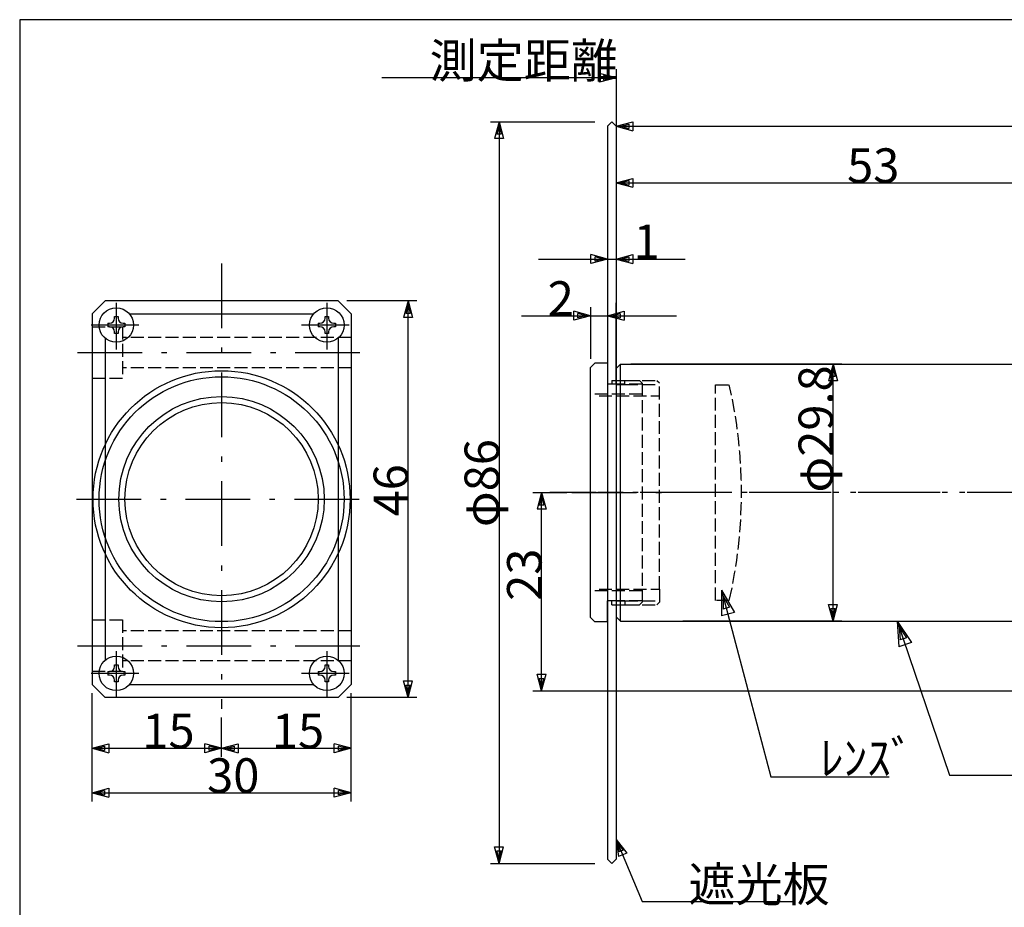
# Model space of a CAD drawing. Extents: x 10 to 323, y 7 to 195.
# Drawn here: x 10 to 124, y 92 to 195 of the extents above; entities that cross this region are included whole.
import ezdxf

# ---------------------------------------------------------------- set-up
doc = ezdxf.new("R2010")
doc.units = 0
doc.header["$LTSCALE"] = 0.25
doc.linetypes.add('DASHDOT', pattern=[50.5, 30, -9, 2.5, -9])
doc.linetypes.add('DOT', pattern=[8, 6, -2])
for name, color, linetype in [('1', 7, 'CONTINUOUS'), ('2', 134, 'CONTINUOUS'), ('5', 94, 'CONTINUOUS')]:
    doc.layers.add(name, color=color, linetype=linetype)
doc.styles.add('KANJI', font='TXT', dxfattribs={"bigfont": 'BIGFONT'})
doc.dimstyles.get("Standard").update_dxf_attribs({"dimtxt": 2.5, "dimasz": 2.5, "dimexe": 1.25, "dimexo": 0.625, "dimtad": 1, "dimcen": 2.5, "dimazin": 3, "dimtfac": 1, "dimtmove": 0, "dimatfit": 3})

# ---------------------------------------------------------------- blocks, each defined once
blk = doc.blocks.new('*D1')
at = {"layer": '2', "color": 134, "linetype": 'CONTINUOUS'}
for p, q in [((56.010945, 162.391398), (47.896507, 162.391398)), ((55.010945, 162.391398), (54.493307, 160.459547)), ((55.010945, 116.394723), (55.010945, 162.391398)), ((55.010945, 162.391398), (55.528583, 160.459547)), ((55.010945, 161.908435), (54.752126, 160.94251)), ((55.269764, 160.94251), (54.752126, 160.94251)), ((55.010945, 161.908435), (55.269764, 160.94251)), ((55.528583, 160.459547), (54.493307, 160.459547)), ((55.010945, 116.394723), (54.493307, 118.326574)), ((54.493307, 118.326574), (55.528583, 118.326574)), ((55.010945, 116.877686), (54.752126, 117.843612)), ((54.752126, 117.843612), (55.269764, 117.843612)), ((55.010945, 116.394723), (55.528583, 118.326574)), ((55.010945, 116.877686), (55.269764, 117.843612)), ((56.010945, 116.394723), (47.896507, 116.394723))]:
    blk.add_line(p, q, dxfattribs=at)
at = {"layer": '2', "color": 134, "linetype": 'CONTINUOUS', "style": 'KANJI'}
blk.add_text('46', height=4, rotation=90, dxfattribs=at).set_placement((55.010945, 137.394723))
blk = doc.blocks.new('*D8')
at = {"layer": '2', "color": 134, "linetype": 'CONTINUOUS'}
for p, q in [((79.137876, 177.080241), (79.137876, 155.361146)), ((132.137876, 177.080241), (132.137876, 162.657821)), ((79.137876, 176.080241), (81.069728, 176.59788)), ((79.137876, 176.080241), (132.137876, 176.080241)), ((79.137876, 176.080241), (81.069728, 175.562603)), ((79.620839, 176.080241), (80.586765, 176.339061)), ((79.620839, 176.080241), (80.586765, 175.821422)), ((80.586765, 176.339061), (80.586765, 175.821422)), ((81.069728, 176.59788), (81.069728, 175.562603)), ((132.137876, 176.080241), (130.206025, 176.59788)), ((130.206025, 175.562603), (130.206025, 176.59788)), ((132.137876, 176.080241), (130.206025, 175.562603)), ((131.654913, 176.080241), (130.688988, 176.339061)), ((130.688988, 175.821422), (130.688988, 176.339061)), ((131.654913, 176.080241), (130.688988, 175.821422))]:
    blk.add_line(p, q, dxfattribs=at)
at = {"layer": '2', "color": 134, "linetype": 'CONTINUOUS', "style": 'KANJI'}
blk.add_text('53', height=4, dxfattribs=at).set_placement((105.889208, 176.080241))
blk = doc.blocks.new('*D9')
at = {"layer": '2', "color": 134, "linetype": 'CONTINUOUS'}
for p, q in [((79.137876, 183.638138), (79.137876, 155.361146)), ((79.137876, 182.638138), (81.069728, 183.155776)), ((79.137876, 182.638138), (183.137876, 182.638138)), ((79.137876, 182.638138), (81.069728, 182.120499)), ((79.620839, 182.638138), (80.586765, 182.896957)), ((79.620839, 182.638138), (80.586765, 182.379318)), ((80.586765, 182.896957), (80.586765, 182.379318)), ((81.069728, 183.155776), (81.069728, 182.120499)), ((183.137876, 182.638138), (181.206025, 183.155776)), ((181.206025, 182.120499), (181.206025, 183.155776)), ((183.137876, 182.638138), (181.206025, 182.120499)), ((182.654913, 182.638138), (181.688988, 182.896957)), ((181.688988, 182.379318), (181.688988, 182.896957)), ((182.654913, 182.638138), (181.688988, 182.379318)), ((183.137876, 183.638138), (183.137876, 162.654496))]:
    blk.add_line(p, q, dxfattribs=at)
at = {"layer": '2', "color": 134, "linetype": 'CONTINUOUS', "style": 'KANJI'}
blk.add_text('104', height=4, dxfattribs=at).set_placement((129.124911, 182.638138))
blk = doc.blocks.new('*D13')
at = {"layer": '2', "color": 134, "linetype": 'CONTINUOUS'}
for p, q in [((18.396507, 109.507808), (18.396507, 116.894723)), ((33.396507, 109.507808), (33.396507, 114.069528)), ((18.396507, 110.507808), (20.328358, 111.025446)), ((18.87947, 110.507808), (19.845395, 110.766627)), ((19.845395, 110.766627), (19.845395, 110.248988)), ((20.328358, 111.025446), (20.328358, 109.990169)), ((33.396507, 110.507808), (31.464655, 111.025446)), ((31.464655, 109.990169), (31.464655, 111.025446)), ((32.913544, 110.507808), (31.947618, 110.766627)), ((31.947618, 110.248988), (31.947618, 110.766627)), ((18.396507, 110.507808), (33.396507, 110.507808)), ((18.396507, 110.507808), (20.328358, 109.990169)), ((18.87947, 110.507808), (19.845395, 110.248988)), ((33.396507, 110.507808), (31.464655, 109.990169)), ((32.913544, 110.507808), (31.947618, 110.248988))]:
    blk.add_line(p, q, dxfattribs=at)
at = {"layer": '2', "color": 134, "linetype": 'CONTINUOUS', "style": 'KANJI'}
blk.add_text('15', height=4, dxfattribs=at).set_placement((24.213587, 110.507808))
blk = doc.blocks.new('*D14')
at = {"layer": '2', "color": 134, "linetype": 'CONTINUOUS'}
for p, q in [((48.396507, 109.507808), (48.396507, 116.894723)), ((33.396507, 109.507808), (33.396507, 114.069528)), ((33.396507, 110.507808), (35.328358, 111.025446)), ((33.87947, 110.507808), (34.845395, 110.766627)), ((34.845395, 110.766627), (34.845395, 110.248988)), ((35.328358, 111.025446), (35.328358, 109.990169)), ((48.396507, 110.507808), (46.464655, 111.025446)), ((46.464655, 109.990169), (46.464655, 111.025446)), ((47.913544, 110.507808), (46.947618, 110.766627)), ((46.947618, 110.248988), (46.947618, 110.766627)), ((33.396507, 110.507808), (48.396507, 110.507808)), ((33.396507, 110.507808), (35.328358, 109.990169)), ((33.87947, 110.507808), (34.845395, 110.248988)), ((48.396507, 110.507808), (46.464655, 109.990169)), ((47.913544, 110.507808), (46.947618, 110.248988))]:
    blk.add_line(p, q, dxfattribs=at)
at = {"layer": '2', "color": 134, "linetype": 'CONTINUOUS', "style": 'KANJI'}
blk.add_text('15', height=4, dxfattribs=at).set_placement((39.226651, 110.507808))
blk = doc.blocks.new('*D15')
at = {"layer": '2', "color": 134, "linetype": 'CONTINUOUS'}
for p, q in [((18.396507, 104.354069), (18.396507, 116.894723)), ((48.396507, 104.354069), (48.396507, 116.894723)), ((18.396507, 105.354069), (20.328358, 105.871707)), ((18.396507, 105.354069), (48.396507, 105.354069)), ((18.396507, 105.354069), (20.328358, 104.836431)), ((18.87947, 105.354069), (19.845395, 105.612888)), ((18.87947, 105.354069), (19.845395, 105.09525)), ((19.845395, 105.612888), (19.845395, 105.09525)), ((20.328358, 105.871707), (20.328358, 104.836431)), ((48.396507, 105.354069), (46.464655, 105.871707)), ((46.464655, 104.836431), (46.464655, 105.871707)), ((48.396507, 105.354069), (46.464655, 104.836431)), ((47.913544, 105.354069), (46.947618, 105.612888)), ((46.947618, 105.09525), (46.947618, 105.612888)), ((47.913544, 105.354069), (46.947618, 105.09525))]:
    blk.add_line(p, q, dxfattribs=at)
at = {"layer": '2', "color": 134, "linetype": 'CONTINUOUS', "style": 'KANJI'}
blk.add_text('30', height=4, dxfattribs=at).set_placement((31.720119, 105.354069))
blk = doc.blocks.new('*D19')
at = {"layer": '2', "color": 134, "linetype": 'CONTINUOUS'}
for p, q in [((69.481417, 140.161146), (73.428886, 140.161146)), ((70.481417, 140.161146), (69.963779, 138.229295)), ((70.481417, 139.678183), (70.222598, 138.712257)), ((70.481417, 117.161146), (70.481417, 140.161146)), ((70.481417, 140.161146), (70.999056, 138.229295)), ((70.481417, 139.678183), (70.740237, 138.712257)), ((70.999056, 138.229295), (69.963779, 138.229295)), ((70.740237, 138.712257), (70.222598, 138.712257)), ((70.481417, 117.161146), (69.963779, 119.092998)), ((69.963779, 119.092998), (70.999056, 119.092998)), ((70.481417, 117.161146), (70.999056, 119.092998)), ((70.481417, 117.644109), (70.222598, 118.610035)), ((70.222598, 118.610035), (70.740237, 118.610035)), ((70.481417, 117.644109), (70.740237, 118.610035)), ((69.481417, 117.161146), (132.637876, 117.161146))]:
    blk.add_line(p, q, dxfattribs=at)
at = {"layer": '2', "color": 134, "linetype": 'CONTINUOUS', "style": 'KANJI'}
blk.add_text('23', height=4, rotation=90, dxfattribs=at).set_placement((70.481417, 127.613214))
blk = doc.blocks.new('*D20')
at = {"layer": '2', "color": 7, "linetype": 'CONTINUOUS'}
for p, q in [((79.137876, 188.25542), (77.206025, 188.773058)), ((77.206025, 187.737782), (77.206025, 188.773058)), ((78.654913, 188.25542), (77.688988, 188.514239)), ((77.688988, 187.996601), (77.688988, 188.514239)), ((79.137876, 189.25542), (79.137876, 183.661146)), ((79.137876, 188.25542), (51.964888, 188.25542)), ((79.137876, 188.25542), (77.206025, 187.737782)), ((78.654913, 188.25542), (77.688988, 187.996601))]:
    blk.add_line(p, q, dxfattribs=at)
at = {"layer": '2', "color": 7, "linetype": 'CONTINUOUS', "style": 'KANJI'}
blk.add_text('測定距離', height=4, dxfattribs=at).set_placement((57.509431, 188.25542))
blk = doc.blocks.new('*D21')
at = {"layer": '2', "color": 134, "linetype": 'CONTINUOUS'}
for p, q in [((64.555259, 183.161146), (76.637876, 183.161146)), ((65.555259, 183.161146), (65.037621, 181.229295)), ((65.555259, 182.678183), (65.29644, 181.712257)), ((65.555259, 183.161146), (65.555259, 97.161146)), ((65.555259, 183.161146), (66.072897, 181.229295)), ((65.555259, 182.678183), (65.814078, 181.712257)), ((65.814078, 181.712257), (65.29644, 181.712257)), ((66.072897, 181.229295), (65.037621, 181.229295)), ((65.555259, 97.161146), (65.037621, 99.092998)), ((65.037621, 99.092998), (66.072897, 99.092998)), ((65.555259, 97.644109), (65.29644, 98.610035)), ((65.29644, 98.610035), (65.814078, 98.610035)), ((65.555259, 97.161146), (66.072897, 99.092998)), ((65.555259, 97.644109), (65.814078, 98.610035)), ((64.555259, 97.161146), (76.637876, 97.161146))]:
    blk.add_line(p, q, dxfattribs=at)
at = {"layer": '2', "color": 134, "linetype": 'CONTINUOUS', "style": 'KANJI'}
blk.add_text('φ86', height=4, rotation=90, dxfattribs=at).set_placement((65.555259, 136.161146))
blk = doc.blocks.new('*D22')
at = {"layer": '2', "color": 134, "linetype": 'CONTINUOUS'}
for p, q in [((78.137876, 167.243681), (76.206025, 167.76132)), ((76.206025, 166.726043), (76.206025, 167.76132)), ((79.137876, 167.243681), (81.069728, 167.76132)), ((81.069728, 167.76132), (81.069728, 166.726043)), ((70.137876, 167.243681), (87.137876, 167.243681)), ((78.137876, 167.243681), (76.206025, 166.726043)), ((77.654913, 167.243681), (76.688988, 167.5025)), ((76.688988, 166.984862), (76.688988, 167.5025)), ((77.654913, 167.243681), (76.688988, 166.984862)), ((79.137876, 167.243681), (81.069728, 166.726043)), ((79.620839, 167.243681), (80.586765, 167.5025)), ((79.620839, 167.243681), (80.586765, 166.984862)), ((80.586765, 167.5025), (80.586765, 166.984862))]:
    blk.add_line(p, q, dxfattribs=at)
at = {"layer": '2', "color": 134, "linetype": 'CONTINUOUS', "style": 'KANJI'}
blk.add_text('1', height=4, dxfattribs=at).set_placement((81.137876, 167.243681))
blk = doc.blocks.new('*D23')
at = {"layer": '2', "color": 134, "linetype": 'CONTINUOUS'}
for p, q in [((76.137876, 160.66735), (74.206025, 161.184988)), ((74.206025, 160.149712), (74.206025, 161.184988)), ((75.654913, 160.66735), (74.688988, 160.926169)), ((74.688988, 160.408531), (74.688988, 160.926169)), ((76.137876, 161.66735), (76.137876, 155.661145)), ((78.137876, 160.66735), (80.069728, 161.184988)), ((78.620839, 160.66735), (79.586765, 160.926169)), ((79.586765, 160.926169), (79.586765, 160.408531)), ((80.069728, 161.184988), (80.069728, 160.149712)), ((68.137876, 160.66735), (86.137876, 160.66735)), ((76.137876, 160.66735), (74.206025, 160.149712)), ((75.654913, 160.66735), (74.688988, 160.408531)), ((78.137876, 160.66735), (80.069728, 160.149712)), ((78.620839, 160.66735), (79.586765, 160.408531))]:
    blk.add_line(p, q, dxfattribs=at)
at = {"layer": '2', "color": 134, "linetype": 'CONTINUOUS', "style": 'KANJI'}
blk.add_text('2', height=4, dxfattribs=at).set_placement((71.195377, 160.66735))
blk = doc.blocks.new('*D24')
at = {"layer": '2', "color": 134, "linetype": 'CONTINUOUS'}
for p, q in [((105.264321, 155.061146), (80.837876, 155.061146)), ((104.264321, 155.061146), (103.746683, 153.129295)), ((104.264321, 154.578183), (104.005502, 153.612257)), ((104.264321, 125.261146), (104.264321, 155.061146)), ((104.264321, 155.061146), (104.78196, 153.129295)), ((104.264321, 154.578183), (104.523141, 153.612257)), ((104.78196, 153.129295), (103.746683, 153.129295)), ((104.523141, 153.612257), (104.005502, 153.612257)), ((104.264321, 125.261146), (103.746683, 127.192998)), ((103.746683, 127.192998), (104.78196, 127.192998)), ((104.264321, 125.744109), (104.005502, 126.710035)), ((104.005502, 126.710035), (104.523141, 126.710035)), ((104.264321, 125.261146), (104.78196, 127.192998)), ((104.264321, 125.744109), (104.523141, 126.710035)), ((105.264321, 125.261146), (86.837876, 125.261146))]:
    blk.add_line(p, q, dxfattribs=at)
at = {"layer": '2', "color": 134, "linetype": 'CONTINUOUS', "style": 'KANJI'}
blk.add_text('φ29.8', height=4, rotation=90, dxfattribs=at).set_placement((104.264321, 140.165542))

msp = doc.modelspace()

# ---------------------------------------------------------------- linework, layer by layer
at = {"layer": '1', "color": 7, "linetype": 'CONTINUOUS'}
for p, q in [((78.137876, 182.661146), (78.637876, 183.161146)), ((78.137876, 182.661146), (78.137876, 97.661146)), ((78.637876, 183.161146), (79.137876, 182.661146)), ((79.137876, 182.661146), (79.137876, 152.711146)), ((79.137876, 152.711146), (79.137876, 162.161146)), ((20.196517, 159.791396), (20.196517, 159.3914)), ((20.196517, 159.791396), (20.396515, 159.791396)), ((20.996509, 160.591388), (21.396505, 160.591388)), ((20.996509, 160.39139), (20.996509, 160.591388)), ((21.396505, 160.591388), (21.396505, 160.39139)), ((21.996499, 159.791396), (22.196497, 159.791396)), ((22.196497, 159.791396), (22.196497, 159.3914)), ((22.716375, 160.891398), (44.076638, 160.891398)), ((44.596516, 159.791396), (44.596516, 159.3914)), ((44.596516, 159.791396), (44.796514, 159.791396)), ((45.396508, 160.591388), (45.796504, 160.591388)), ((45.396508, 160.39139), (45.396508, 160.591388)), ((45.796504, 160.591388), (45.796504, 160.39139)), ((46.396498, 159.791396), (46.596496, 159.791396)), ((46.596496, 159.791396), (46.596496, 159.3914)), ((20.396515, 159.3914), (20.196517, 159.3914)), ((20.996509, 158.591408), (20.996509, 158.791406)), ((21.396505, 158.791406), (21.396505, 158.591408)), ((22.196497, 159.3914), (21.996499, 159.3914)), ((44.796514, 159.3914), (44.596516, 159.3914)), ((45.396508, 158.591408), (45.396508, 158.791406)), ((45.796504, 158.791406), (45.796504, 158.591408)), ((46.596496, 159.3914), (46.396498, 159.3914)), ((21.396505, 158.591408), (20.996509, 158.591408)), ((45.796504, 158.591408), (45.396508, 158.591408)), ((46.896507, 158.07153), (46.896507, 120.716395)), ((79.137876, 154.561146), (79.637876, 155.061146)), ((79.137876, 154.561146), (79.137876, 125.761146)), ((79.637876, 155.061146), (131.637876, 155.061146)), ((79.637876, 125.261146), (79.637876, 155.061146)), ((79.137876, 127.611154), (79.137876, 118.161146)), ((79.137876, 127.611154), (79.137876, 97.661146)), ((79.137876, 125.761146), (79.637876, 125.261146)), ((79.637876, 125.261146), (131.637876, 125.261146)), ((20.996509, 120.196544), (21.396505, 120.196544)), ((20.996509, 119.996546), (20.996509, 120.196544)), ((21.396505, 120.196544), (21.396505, 119.996546)), ((45.396508, 120.196544), (45.796504, 120.196544)), ((45.396508, 119.996546), (45.396508, 120.196544)), ((45.796504, 120.196544), (45.796504, 119.996546)), ((20.196517, 119.396552), (20.196517, 118.996556)), ((20.196517, 119.396552), (20.396515, 119.396552)), ((20.396515, 118.996556), (20.196517, 118.996556)), ((21.996499, 119.396552), (22.196497, 119.396552)), ((22.196497, 118.996556), (21.996499, 118.996556)), ((22.196497, 119.396552), (22.196497, 118.996556)), ((44.596516, 119.396552), (44.596516, 118.996556)), ((44.596516, 119.396552), (44.796514, 119.396552)), ((44.796514, 118.996556), (44.596516, 118.996556)), ((46.396498, 119.396552), (46.596496, 119.396552)), ((46.596496, 118.996556), (46.396498, 118.996556)), ((46.596496, 119.396552), (46.596496, 118.996556)), ((20.996509, 118.196564), (20.996509, 118.396562)), ((21.396505, 118.196564), (20.996509, 118.196564)), ((21.396505, 118.396562), (21.396505, 118.196564)), ((22.714808, 117.894723), (44.078206, 117.894723)), ((45.396508, 118.196564), (45.396508, 118.396562)), ((45.796504, 118.196564), (45.396508, 118.196564)), ((45.796504, 118.396562), (45.796504, 118.196564)), ((78.637876, 97.161146), (78.137876, 97.661146)), ((78.637876, 97.161146), (79.137876, 97.661146))]:
    msp.add_line(p, q, dxfattribs=at)
at = {"layer": '1', "color": 6, "linetype": 'DASHDOT'}
for p, q in [((33.396507, 166.719841), (33.396507, 115.069528)), ((16.689099, 156.394724), (49.65604, 156.394724)), ((16.689099, 122.394724), (49.65604, 122.394724))]:
    msp.add_line(p, q, dxfattribs=at)
at = {"layer": '1', "color": 6, "linetype": 'CONTINUOUS'}
for p, q in [((19.896507, 162.391398), (18.396507, 160.891398)), ((46.896507, 162.391398), (19.896507, 162.391398)), ((48.396507, 160.891398), (46.896507, 162.391398)), ((18.396507, 160.891398), (18.396507, 117.894723)), ((48.396507, 160.891398), (48.396507, 117.894723)), ((19.896507, 116.394723), (18.396507, 117.894723)), ((48.396507, 117.894723), (46.896507, 116.394723)), ((46.896507, 116.394723), (19.896507, 116.394723))]:
    msp.add_line(p, q, dxfattribs=at)
at = {"layer": '1', "color": 7, "linetype": 'DASHDOT'}
for p, q in [((21.196507, 162.160963), (21.196507, 156.769833)), ((45.596506, 162.160963), (45.596506, 156.769833)), ((23.798424, 159.591398), (18.27403, 159.591398)), ((48.198423, 159.591398), (42.674029, 159.591398)), ((16.583872, 139.394724), (52.456052, 139.394724)), ((139.91637, 140.161146), (71.428886, 140.161146)), ((73.990151, 140.161146), (84.869842, 140.161146)), ((141.91637, 140.161146), (77.00094, 140.161146)), ((92.551296, 140.161146), (77.79806, 140.161146)), ((21.196507, 121.766119), (21.196507, 116.374988)), ((45.596506, 121.766119), (45.596506, 116.374988)), ((23.798424, 119.196554), (18.27403, 119.196554)), ((48.198423, 119.196554), (42.674029, 119.196554))]:
    msp.add_line(p, q, dxfattribs=at)
at = {"layer": '1', "color": 7, "linetype": 'DOT'}
for p, q in [((18.396507, 159.394724), (21.896507, 159.394724)), ((21.896507, 159.394724), (21.896507, 153.394724)), ((48.396507, 158.144724), (21.896507, 158.144724)), ((48.396507, 154.644724), (21.896507, 154.644724)), ((21.896507, 153.394724), (18.396507, 153.394724)), ((80.137876, 152.711146), (80.137876, 153.169221)), ((80.137876, 153.169213), (83.837876, 153.169213)), ((83.837876, 153.169221), (84.137876, 152.869221)), ((79.137876, 152.711146), (80.137876, 152.711146)), ((80.137876, 152.711146), (84.137876, 152.711146)), ((84.137876, 128.96115), (84.137876, 152.869221)), ((77.137876, 151.36115), (84.137876, 151.36115)), ((77.137876, 128.96115), (84.137876, 128.96115)), ((84.137876, 128.96115), (84.137876, 127.453079)), ((79.137876, 127.611154), (80.137876, 127.611154)), ((80.137876, 127.611154), (84.137876, 127.611154)), ((80.137876, 127.611154), (80.137876, 127.153079)), ((80.137876, 127.153079), (83.837876, 127.153079)), ((83.837876, 127.153079), (84.137876, 127.453079)), ((18.396507, 125.394724), (21.896507, 125.394724)), ((21.896507, 125.394724), (21.896507, 119.394724)), ((48.396507, 124.144723), (21.896507, 124.144723)), ((48.396507, 120.644724), (21.896507, 120.644724)), ((21.896507, 119.394724), (18.396507, 119.394724))]:
    msp.add_line(p, q, dxfattribs=at)
at = {"layer": '1', "color": 3, "linetype": 'CONTINUOUS'}
msp.add_line((19.896507, 158.071556), (19.896507, 120.716422), dxfattribs=at)
at = {"layer": '1', "color": 54, "linetype": 'CONTINUOUS'}
for p, q in [((76.137876, 154.661145), (76.637876, 155.161145)), ((76.137876, 125.661149), (76.137876, 154.661145)), ((78.137876, 155.161146), (76.637876, 155.161145)), ((78.137876, 155.161146), (78.137876, 152.719221)), ((76.137876, 151.661145), (76.137876, 151.661148)), ((78.137876, 125.161146), (78.137876, 127.603071)), ((76.137876, 125.661145), (76.637876, 125.161145)), ((78.137876, 125.161146), (76.637876, 125.161145))]:
    msp.add_line(p, q, dxfattribs=at)
at = {"layer": '1', "color": 54, "linetype": 'DOT'}
for p, q in [((78.637876, 153.161146), (81.837876, 153.161146)), ((78.637876, 153.161146), (78.637876, 152.719221)), ((81.837876, 153.161146), (82.137876, 152.861146)), ((78.637876, 152.719221), (78.137876, 152.719221)), ((82.137876, 152.719221), (78.637876, 152.719221)), ((82.137876, 152.861146), (82.137876, 127.461146)), ((82.137876, 151.561147), (76.137876, 151.561145)), ((82.137876, 128.761146), (76.137876, 128.761148)), ((78.637876, 127.603071), (78.137876, 127.603071)), ((78.637876, 127.603071), (78.137876, 127.603071)), ((78.637876, 127.161146), (78.637876, 127.603071)), ((82.137876, 127.603071), (78.637876, 127.603071)), ((78.637876, 127.161146), (81.837876, 127.161146)), ((82.137876, 127.461146), (81.837876, 127.161146))]:
    msp.add_line(p, q, dxfattribs=at)
at = {"layer": '1', "color": 14, "linetype": 'DOT'}
for p, q in [((90.653926, 127.661146), (90.653926, 152.661146)), ((90.653926, 152.661146), (92.245056, 152.661146)), ((92.237379, 127.661146), (90.653926, 127.661146))]:
    msp.add_line(p, q, dxfattribs=at)
at = {"layer": '1', "color": 7, "linetype": 'CONTINUOUS'}
for centre, radius in [((21.196507, 159.591398), 2), ((21.196507, 159.591398), 1.99998), ((45.596506, 159.591398), 2), ((45.596506, 159.591398), 1.99998), ((33.396507, 139.394724), 14.899999), ((33.396507, 139.394724), 14.199999), ((33.396507, 139.394724), 11.899999), ((33.396507, 139.394723), 11.2), ((21.196507, 119.196554), 2), ((21.196507, 119.196554), 1.99998), ((45.596506, 119.196554), 2), ((45.596506, 119.196554), 1.99998)]:
    msp.add_circle(centre, radius, dxfattribs=at)
for centre, start, end in [((20.396515, 160.39139), -90, 0), ((21.996499, 160.39139), 180, -90), ((44.796514, 160.39139), -90, 0), ((46.396498, 160.39139), 180, -90), ((20.396515, 158.791406), 0, 90), ((21.996499, 158.791406), 90, 180), ((44.796514, 158.791406), 0, 90), ((46.396498, 158.791406), 90, 180), ((20.396515, 119.996546), -90, 0), ((21.996499, 119.996546), 180, -90), ((44.796514, 119.996546), -90, 0), ((46.396498, 119.996546), 180, -90), ((20.396515, 118.396562), 0, 90), ((21.996499, 118.396562), 90, 180), ((44.796514, 118.396562), 0, 90), ((46.396498, 118.396562), 90, 180)]:
    msp.add_arc(centre, 0.599994, start, end, dxfattribs=at)
at = {"layer": '1', "color": 14, "linetype": 'DOT'}
msp.add_arc((37.793926, 140.161146), 55.86, -12.930779, 12.930779, dxfattribs=at)
at = {"layer": '2', "color": 134, "linetype": 'CONTINUOUS'}
for p, q in [((91.329142, 128.857014), (91.321115, 125.857025)), ((91.329142, 128.857014), (97.069882, 107.20067)), ((91.329142, 128.857014), (92.822185, 126.254934)), ((91.514769, 128.156755), (91.510755, 126.656761)), ((91.514769, 128.156755), (92.26129, 126.855715)), ((92.26129, 126.855715), (91.510755, 126.656761)), ((92.822185, 126.254934), (91.321115, 125.857025)), ((111.699553, 125.261146), (117.776304, 107.407861)), ((111.699553, 125.261146), (113.368315, 122.768109)), ((111.699553, 125.261146), (111.898224, 122.267732)), ((111.932982, 124.57534), (112.767363, 123.328821)), ((111.932982, 124.57534), (112.032318, 123.078632)), ((112.767363, 123.328821), (112.032318, 123.078632)), ((113.368315, 122.768109), (111.898224, 122.267732)), ((117.776304, 107.407861), (132.145956, 107.407861)), ((97.069882, 107.20067), (110.763226, 107.20067)), ((79.137876, 99.934212), (82.137876, 92.73504)), ((79.137876, 99.934212), (80.358781, 98.350106)), ((79.137876, 99.934212), (79.403157, 97.951884)), ((79.323649, 99.488408), (79.934102, 98.696355)), ((79.323649, 99.488408), (79.45629, 98.497244)), ((80.358781, 98.350106), (79.403157, 97.951884)), ((79.934102, 98.696355), (79.45629, 98.497244)), ((82.137876, 92.73504), (99.508952, 92.73504))]:
    msp.add_line(p, q, dxfattribs=at)
at = {"layer": '5', "color": 7, "linetype": 'CONTINUOUS'}
for p, q in [((285, 195), (10, 195)), ((10, 195), (10, 10))]:
    msp.add_line(p, q, dxfattribs=at)

# ---------------------------------------------------------------- texts
at = {"layer": '2', "color": 134, "linetype": 'CONTINUOUS', "style": 'KANJI'}
for s, p in [('ﾚﾝｽﾞ', (102.763226, 107.380773)), ('遮光板', (87.508952, 92.73504))]:
    msp.add_text(s, height=4, dxfattribs=at).set_placement(p)

# ---------------------------------------------------------------- dimensions: what is measured, and where the dimension line sits
at = {"layer": '2', "color": 7, "linetype": 'CONTINUOUS'}
dim = msp.add_linear_dim(base=(79.137876, 188.25542), p1=(79.137876, 183.661146), p2=(51.964888, 188.25542), angle=180, text='測定距離', dimstyle='Standard', dxfattribs=at)
dim.commit()
dim.dimension.update_dxf_attribs({"geometry": '*D20', "text_midpoint": (65.509431, 188.25542)})
at = {"layer": '2', "color": 134, "linetype": 'CONTINUOUS'}
for base, p1, p2, text, picture, middle in [((79.137876, 182.638138), (79.137876, 155.361146), (183.137876, 162.654496), '104', '*D9', (132.124911, 182.638138)), ((79.137876, 176.080241), (79.137876, 155.361146), (132.137876, 162.657821), '53', '*D8', (107.889208, 176.080241)), ((78.137876, 167.243681), (78.137876, 167.243681), (79.137876, 167.243681), '1', '*D22', (82.137876, 167.243681)), ((76.137876, 160.66735), (76.137876, 155.661145), (78.137876, 160.66735), '2', '*D23', (72.195377, 160.66735)), ((18.396507, 110.507808), (18.396507, 116.894723), (33.396507, 114.069528), '15', '*D13', (26.213587, 110.507808)), ((18.396507, 105.354069), (18.396507, 116.894723), (48.396507, 116.894723), '30', '*D15', (33.720119, 105.354069)), ((33.396507, 110.507808), (33.396507, 114.069528), (48.396507, 116.894723), '15', '*D14', (41.226651, 110.507808))]:
    dim = msp.add_linear_dim(base=base, p1=p1, p2=p2, text=text, dimstyle='Standard', dxfattribs=at)
    dim.commit()
    dim.dimension.update_dxf_attribs({"geometry": picture, "text_midpoint": middle})
for base, p1, p2, angle, text, picture, middle in [((65.555259, 183.161146), (76.637876, 183.161146), (76.637876, 97.161146), 270, 'φ86', '*D21', (65.555259, 140.161146)), ((55.010945, 116.394723), (47.896507, 116.394723), (47.896507, 162.391398), 90, '46', '*D1', (55.010945, 139.394723)), ((104.264321, 125.261146), (86.837876, 125.261146), (80.837876, 155.061146), 90, 'φ29.8', '*D24', (104.264321, 146.165542)), ((70.481417, 117.161146), (132.637876, 117.161146), (73.428886, 140.161146), 90, '23', '*D19', (70.481417, 129.613214))]:
    dim = msp.add_linear_dim(base=base, p1=p1, p2=p2, angle=angle, text=text, dimstyle='Standard', dxfattribs=at)
    dim.commit()
    dim.dimension.update_dxf_attribs({"geometry": picture, "text_midpoint": middle})

doc.saveas('drawing.dxf')
